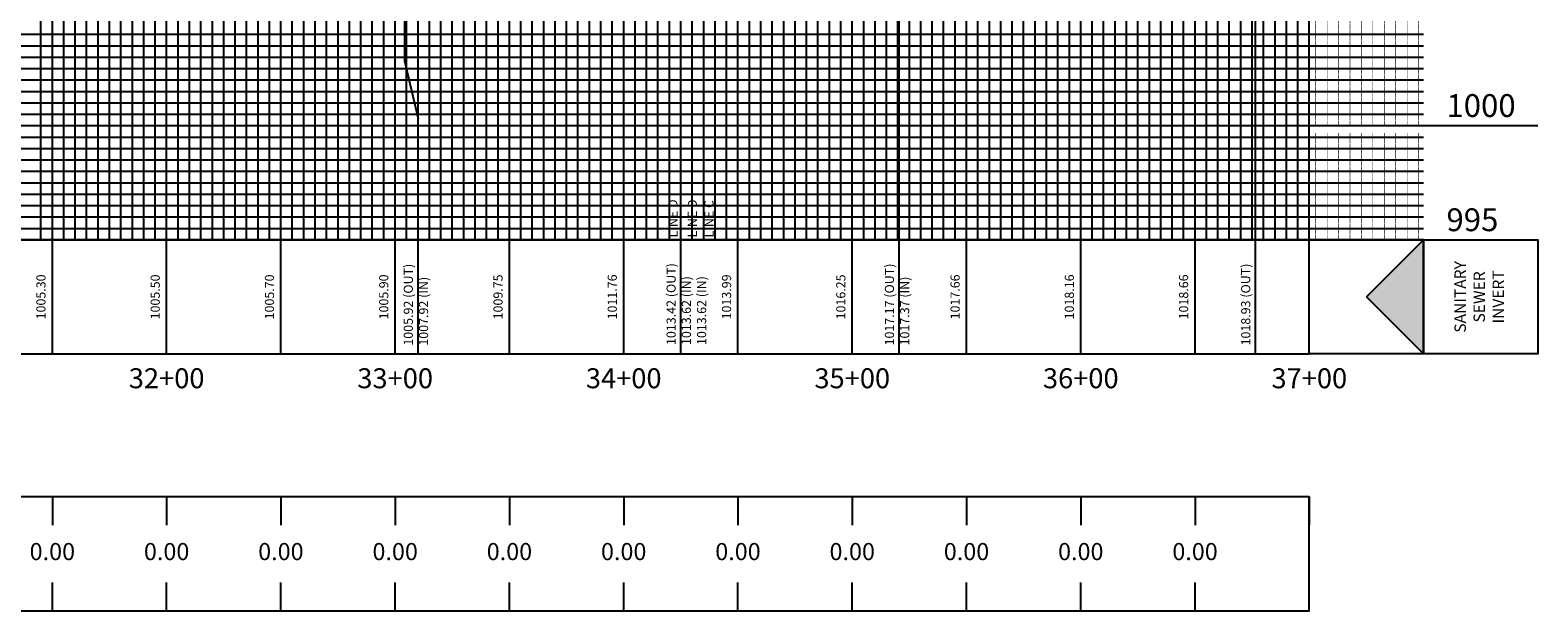
# Model space of a CAD drawing. Units: feet. Extents: x 2161535 to 2185400, y 13785165 to 13789503.
# Drawn here: x 2172179 to 2172839, y 13785165 to 13785419 of the extents above; entities that cross this region are included whole.
import ezdxf

# ---------------------------------------------------------------- set-up
doc = ezdxf.new("R2010")
doc.units = ezdxf.units.FT
doc.header["$MEASUREMENT"] = 0
for name, color, linetype in [('C-PROF-ANNO', 81, 'Continuous'), ('C-PROF-ANNO-OBJT', 81, 'Continuous'), ('C-PROF-VIEW-ANNO', 131, 'Continuous'), ('C-PROF-VIEW-GRID-MAJR', 47, 'Continuous'), ('C-PROF-VIEW-GRID-MINR', 49, 'Continuous'), ('C-PROF-VIEW-LABL', 81, 'Continuous'), ('C-PROF-VIEW-TITL', 47, 'Continuous')]:
    doc.layers.add(name, color=color, linetype=linetype)
doc.styles.add('A_PD-DIMS', font='simplex.shx')
doc.styles.add('BOLD', font='sanss___.ttf')
doc.styles.add('PD-BOLD', font='sanss___.ttf')
doc.styles.add('SIMPLEX', font='simplex.shx')

msp = doc.modelspace()

# ---------------------------------------------------------------- hatches: boundary and pattern name
at = {"layer": 'C-PROF-VIEW-TITL'}
h = msp.add_hatch(dxfattribs=at)
h.set_pattern_fill('DOTS', color=47, scale=5, angle=180, style=0)
h.set_pattern_definition([(180, (4483256.8316, 20689135.67108), (-0.15625, -0.3125), [0, -0.3125])])
h.paths.add_polyline_path([(2172788.81, 13785277.55), (2172788.81, 13785327.55), (2172763.81, 13785302.55)])

# ---------------------------------------------------------------- linework, layer by layer
at = {"layer": 'C-PROF-ANNO'}
for p, q in [((2172342.95, 13785586.01), (2172342.95, 13785406.01)), ((2172342.95, 13785406.01), (2172348.81, 13785380.57)), ((2172348.81, 13785332.45), (2172348.81, 13785380.57))]:
    msp.add_line(p, q, dxfattribs=at)
at = {"layer": 'C-PROF-VIEW-GRID-MAJR', "color": 47, "linetype": 'Continuous', "lineweight": -3}
for p, q in [((2172188.81, 13785327.55), (2172188.81, 13785827.55)), ((2172238.81, 13785327.55), (2172238.81, 13785827.55)), ((2172288.81, 13785327.55), (2172288.81, 13785827.55)), ((2172338.81, 13785327.55), (2172338.81, 13785827.55)), ((2172388.81, 13785327.55), (2172388.81, 13785827.55)), ((2172438.81, 13785327.55), (2172438.81, 13785827.55)), ((2172488.81, 13785327.55), (2172488.81, 13785827.55)), ((2172538.81, 13785327.55), (2172538.81, 13785827.55)), ((2172588.81, 13785327.55), (2172588.81, 13785827.55)), ((2172638.81, 13785327.55), (2172638.81, 13785827.55)), ((2172688.81, 13785327.55), (2172688.81, 13785827.55)), ((2172738.81, 13785327.55), (2172738.81, 13785827.55)), ((2172738.81, 13785327.55), (2172738.81, 13785827.55)), ((2171888.81, 13785377.55), (2172738.81, 13785377.55)), ((2172738.81, 13785377.55), (2172838.81, 13785377.55)), ((2171888.81, 13785327.55), (2172738.81, 13785327.55)), ((2171888.81, 13785327.55), (2172738.81, 13785327.55)), ((2172188.81, 13785277.55), (2172188.81, 13785327.55)), ((2172238.81, 13785277.55), (2172238.81, 13785327.55)), ((2172288.81, 13785277.55), (2172288.81, 13785327.55)), ((2172338.81, 13785277.55), (2172338.81, 13785327.55)), ((2172388.81, 13785277.55), (2172388.81, 13785327.55)), ((2172438.81, 13785277.55), (2172438.81, 13785327.55)), ((2172488.81, 13785277.55), (2172488.81, 13785327.55)), ((2172538.81, 13785277.55), (2172538.81, 13785327.55)), ((2172588.81, 13785277.55), (2172588.81, 13785327.55)), ((2172638.81, 13785277.55), (2172638.81, 13785327.55)), ((2172688.81, 13785277.55), (2172688.81, 13785327.55)), ((2172738.81, 13785327.55), (2172838.81, 13785327.55)), ((2172738.81, 13785277.55), (2172738.81, 13785327.55)), ((2172188.81, 13785215.05), (2172188.81, 13785202.55)), ((2172238.81, 13785215.05), (2172238.81, 13785202.55)), ((2172288.81, 13785215.05), (2172288.81, 13785202.55)), ((2172338.81, 13785215.05), (2172338.81, 13785202.55)), ((2172388.81, 13785215.05), (2172388.81, 13785202.55)), ((2172438.81, 13785215.05), (2172438.81, 13785202.55)), ((2172488.81, 13785215.05), (2172488.81, 13785202.55)), ((2172538.81, 13785215.05), (2172538.81, 13785202.55)), ((2172588.81, 13785215.05), (2172588.81, 13785202.55)), ((2172638.81, 13785215.05), (2172638.81, 13785202.55)), ((2172688.81, 13785215.05), (2172688.81, 13785202.55)), ((2172738.81, 13785215.05), (2172738.81, 13785202.55)), ((2172188.81, 13785165.05), (2172188.81, 13785177.55)), ((2172238.81, 13785165.05), (2172238.81, 13785177.55)), ((2172288.81, 13785165.05), (2172288.81, 13785177.55)), ((2172338.81, 13785165.05), (2172338.81, 13785177.55)), ((2172388.81, 13785165.05), (2172388.81, 13785177.55)), ((2172438.81, 13785165.05), (2172438.81, 13785177.55)), ((2172488.81, 13785165.05), (2172488.81, 13785177.55)), ((2172538.81, 13785165.05), (2172538.81, 13785177.55)), ((2172588.81, 13785165.05), (2172588.81, 13785177.55)), ((2172638.81, 13785165.05), (2172638.81, 13785177.55)), ((2172688.81, 13785165.05), (2172688.81, 13785177.55)), ((2172738.81, 13785165.05), (2172738.81, 13785177.55))]:
    msp.add_line(p, q, dxfattribs=at)
at = {"layer": 'C-PROF-VIEW-GRID-MINR', "color": 49, "linetype": 'Continuous', "lineweight": -3}
for p, q in [((2172183.81, 13785327.55), (2172183.81, 13785827.55)), ((2172193.81, 13785327.55), (2172193.81, 13785827.55)), ((2172198.81, 13785327.55), (2172198.81, 13785827.55)), ((2172203.81, 13785327.55), (2172203.81, 13785827.55)), ((2172208.81, 13785327.55), (2172208.81, 13785827.55)), ((2172213.81, 13785327.55), (2172213.81, 13785827.55)), ((2172218.81, 13785327.55), (2172218.81, 13785827.55)), ((2172223.81, 13785327.55), (2172223.81, 13785827.55)), ((2172228.81, 13785327.55), (2172228.81, 13785827.55)), ((2172233.81, 13785327.55), (2172233.81, 13785827.55)), ((2172243.81, 13785327.55), (2172243.81, 13785827.55)), ((2172248.81, 13785327.55), (2172248.81, 13785827.55)), ((2172253.81, 13785327.55), (2172253.81, 13785827.55)), ((2172258.81, 13785327.55), (2172258.81, 13785827.55)), ((2172263.81, 13785327.55), (2172263.81, 13785827.55)), ((2172268.81, 13785327.55), (2172268.81, 13785827.55)), ((2172273.81, 13785327.55), (2172273.81, 13785827.55)), ((2172278.81, 13785327.55), (2172278.81, 13785827.55)), ((2172283.81, 13785327.55), (2172283.81, 13785827.55)), ((2172293.81, 13785327.55), (2172293.81, 13785827.55)), ((2172298.81, 13785327.55), (2172298.81, 13785827.55)), ((2172303.81, 13785327.55), (2172303.81, 13785827.55)), ((2172308.81, 13785327.55), (2172308.81, 13785827.55)), ((2172313.81, 13785327.55), (2172313.81, 13785827.55)), ((2172318.81, 13785327.55), (2172318.81, 13785827.55)), ((2172323.81, 13785327.55), (2172323.81, 13785827.55)), ((2172328.81, 13785327.55), (2172328.81, 13785827.55)), ((2172333.81, 13785327.55), (2172333.81, 13785827.55)), ((2172343.81, 13785327.55), (2172343.81, 13785827.55)), ((2172348.81, 13785327.55), (2172348.81, 13785827.55)), ((2172353.81, 13785327.55), (2172353.81, 13785827.55)), ((2172358.81, 13785327.55), (2172358.81, 13785827.55)), ((2172363.81, 13785327.55), (2172363.81, 13785827.55)), ((2172368.81, 13785327.55), (2172368.81, 13785827.55)), ((2172373.81, 13785327.55), (2172373.81, 13785827.55)), ((2172378.81, 13785327.55), (2172378.81, 13785827.55)), ((2172383.81, 13785327.55), (2172383.81, 13785827.55)), ((2172393.81, 13785327.55), (2172393.81, 13785827.55)), ((2172398.81, 13785327.55), (2172398.81, 13785827.55)), ((2172403.81, 13785327.55), (2172403.81, 13785827.55)), ((2172408.81, 13785327.55), (2172408.81, 13785827.55)), ((2172413.81, 13785327.55), (2172413.81, 13785827.55)), ((2172418.81, 13785327.55), (2172418.81, 13785827.55)), ((2172423.81, 13785327.55), (2172423.81, 13785827.55)), ((2172428.81, 13785327.55), (2172428.81, 13785827.55)), ((2172433.81, 13785327.55), (2172433.81, 13785827.55)), ((2172443.81, 13785327.55), (2172443.81, 13785827.55)), ((2172448.81, 13785327.55), (2172448.81, 13785827.55)), ((2172453.81, 13785327.55), (2172453.81, 13785827.55)), ((2172458.81, 13785327.55), (2172458.81, 13785827.55)), ((2172463.81, 13785327.55), (2172463.81, 13785827.55)), ((2172468.81, 13785327.55), (2172468.81, 13785827.55)), ((2172473.81, 13785327.55), (2172473.81, 13785827.55)), ((2172478.81, 13785327.55), (2172478.81, 13785827.55)), ((2172483.81, 13785327.55), (2172483.81, 13785827.55)), ((2172493.81, 13785327.55), (2172493.81, 13785827.55)), ((2172498.81, 13785327.55), (2172498.81, 13785827.55)), ((2172503.81, 13785327.55), (2172503.81, 13785827.55)), ((2172508.81, 13785327.55), (2172508.81, 13785827.55)), ((2172513.81, 13785327.55), (2172513.81, 13785827.55)), ((2172518.81, 13785327.55), (2172518.81, 13785827.55)), ((2172523.81, 13785327.55), (2172523.81, 13785827.55)), ((2172528.81, 13785327.55), (2172528.81, 13785827.55)), ((2172533.81, 13785327.55), (2172533.81, 13785827.55)), ((2172543.81, 13785327.55), (2172543.81, 13785827.55)), ((2172548.81, 13785327.55), (2172548.81, 13785827.55)), ((2172553.81, 13785327.55), (2172553.81, 13785827.55)), ((2172558.81, 13785327.55), (2172558.81, 13785827.55)), ((2172563.81, 13785327.55), (2172563.81, 13785827.55)), ((2172568.81, 13785327.55), (2172568.81, 13785827.55)), ((2172573.81, 13785327.55), (2172573.81, 13785827.55)), ((2172578.81, 13785327.55), (2172578.81, 13785827.55)), ((2172583.81, 13785327.55), (2172583.81, 13785827.55)), ((2172593.81, 13785327.55), (2172593.81, 13785827.55)), ((2172598.81, 13785327.55), (2172598.81, 13785827.55)), ((2172603.81, 13785327.55), (2172603.81, 13785827.55)), ((2172608.81, 13785327.55), (2172608.81, 13785827.55)), ((2172613.81, 13785327.55), (2172613.81, 13785827.55)), ((2172618.81, 13785327.55), (2172618.81, 13785827.55)), ((2172623.81, 13785327.55), (2172623.81, 13785827.55)), ((2172628.81, 13785327.55), (2172628.81, 13785827.55)), ((2172633.81, 13785327.55), (2172633.81, 13785827.55)), ((2172643.81, 13785327.55), (2172643.81, 13785827.55)), ((2172648.81, 13785327.55), (2172648.81, 13785827.55)), ((2172653.81, 13785327.55), (2172653.81, 13785827.55)), ((2172658.81, 13785327.55), (2172658.81, 13785827.55)), ((2172663.81, 13785327.55), (2172663.81, 13785827.55)), ((2172668.81, 13785327.55), (2172668.81, 13785827.55)), ((2172673.81, 13785327.55), (2172673.81, 13785827.55)), ((2172678.81, 13785327.55), (2172678.81, 13785827.55)), ((2172683.81, 13785327.55), (2172683.81, 13785827.55)), ((2172693.81, 13785327.55), (2172693.81, 13785827.55)), ((2172698.81, 13785327.55), (2172698.81, 13785827.55)), ((2172703.81, 13785327.55), (2172703.81, 13785827.55)), ((2172708.81, 13785327.55), (2172708.81, 13785827.55)), ((2172713.81, 13785327.55), (2172713.81, 13785827.55)), ((2172718.81, 13785327.55), (2172718.81, 13785827.55)), ((2172723.81, 13785327.55), (2172723.81, 13785827.55)), ((2172728.81, 13785327.55), (2172728.81, 13785827.55)), ((2172733.81, 13785327.55), (2172733.81, 13785827.55)), ((2171888.81, 13785417.55), (2172738.81, 13785417.55)), ((2171888.81, 13785412.55), (2172738.81, 13785412.55)), ((2172738.81, 13785417.55), (2172788.81, 13785417.55)), ((2172738.81, 13785412.55), (2172788.81, 13785412.55)), ((2171888.81, 13785407.55), (2172738.81, 13785407.55)), ((2172738.81, 13785407.55), (2172788.81, 13785407.55)), ((2171888.81, 13785402.55), (2172738.81, 13785402.55)), ((2172738.81, 13785402.55), (2172788.81, 13785402.55)), ((2171888.81, 13785397.55), (2172738.81, 13785397.55)), ((2171888.81, 13785392.55), (2172738.81, 13785392.55)), ((2172738.81, 13785397.55), (2172788.81, 13785397.55)), ((2172738.81, 13785392.55), (2172788.81, 13785392.55)), ((2171888.81, 13785387.55), (2172738.81, 13785387.55)), ((2172738.81, 13785387.55), (2172788.81, 13785387.55)), ((2171888.81, 13785382.55), (2172738.81, 13785382.55)), ((2172738.81, 13785382.55), (2172788.81, 13785382.55)), ((2171888.81, 13785372.55), (2172738.81, 13785372.55)), ((2172738.81, 13785372.55), (2172788.81, 13785372.55)), ((2171888.81, 13785367.55), (2172738.81, 13785367.55)), ((2172738.81, 13785367.55), (2172788.81, 13785367.55)), ((2171888.81, 13785362.55), (2172738.81, 13785362.55)), ((2172738.81, 13785362.55), (2172788.81, 13785362.55)), ((2171888.81, 13785357.55), (2172738.81, 13785357.55)), ((2171888.81, 13785352.55), (2172738.81, 13785352.55)), ((2172738.81, 13785357.55), (2172788.81, 13785357.55)), ((2172738.81, 13785352.55), (2172788.81, 13785352.55)), ((2171888.81, 13785347.55), (2172738.81, 13785347.55)), ((2172738.81, 13785347.55), (2172788.81, 13785347.55)), ((2171888.81, 13785342.55), (2172738.81, 13785342.55)), ((2172738.81, 13785342.55), (2172788.81, 13785342.55)), ((2171888.81, 13785337.55), (2172738.81, 13785337.55)), ((2171888.81, 13785332.55), (2172738.81, 13785332.55)), ((2172738.81, 13785337.55), (2172788.81, 13785337.55)), ((2172738.81, 13785332.55), (2172788.81, 13785332.55))]:
    msp.add_line(p, q, dxfattribs=at)
at = {"layer": 'C-PROF-VIEW-LABL', "color": 81, "linetype": 'Continuous', "lineweight": -3}
for p, q in [((2172715.23, 13785277.55), (2172715.23, 13785677.13)), ((2172559.34, 13785277.55), (2172559.34, 13785640.61)), ((2172463.81, 13785277.75), (2172463.81, 13785438.85)), ((2172348.81, 13785277.46), (2172348.81, 13785332.45))]:
    msp.add_line(p, q, dxfattribs=at)
at = {"layer": 'C-PROF-VIEW-TITL', "color": 47, "linetype": 'Continuous', "lineweight": -3}
for p, q in [((2172788.81, 13785327.55), (2172738.81, 13785327.55)), ((2172788.81, 13785277.55), (2172738.81, 13785277.55))]:
    msp.add_line(p, q, dxfattribs=at)
at = {"layer": 'C-PROF-VIEW-TITL', "color": 1}
msp.add_lwpolyline([(2172763.81, 13785302.55), (2172788.81, 13785327.55), (2172788.81, 13785277.55), (2172763.81, 13785302.55)], dxfattribs=at)
at = {"layer": 'C-PROF-VIEW-TITL', "color": 47, "linetype": 'Continuous', "lineweight": -3}
for points in [[(2171888.81, 13785277.55), (2172738.81, 13785277.55), (2172738.81, 13785327.55), (2171888.81, 13785327.55)], [(2171888.81, 13785277.55), (2172738.81, 13785277.55), (2172738.81, 13785327.55), (2171888.81, 13785327.55)], [(2172788.81, 13785277.55), (2172788.81, 13785327.55), (2172838.81, 13785327.55), (2172838.81, 13785277.55)], [(2171888.81, 13785165.05), (2172738.81, 13785165.05), (2172738.81, 13785215.05), (2171888.81, 13785215.05)]]:
    msp.add_3dface(points, dxfattribs=at)

# ---------------------------------------------------------------- texts
at = {"layer": 'C-PROF-ANNO', "char_height": 4, "attachment_point": 1, "rotation": 90, "style": 'A_PD-DIMS'}
for s, insert in [('LINE D', (2172458.36, 13785328.55)), ('LINE D', (2172466.86, 13785328.55)), ('LINE C', (2172474.11, 13785328.55))]:
    msp.add_mtext(s, dxfattribs=dict(at, insert=insert))
at = {"layer": 'C-PROF-ANNO-OBJT', "color": 81, "linetype": 'Continuous', "lineweight": -3, "char_height": 4, "attachment_point": 8, "rotation": 90, "style": 'SIMPLEX'}
for s, insert in [('1005.30', (2172187.06, 13785302.55)), ('1005.50', (2172237.06, 13785302.55)), ('1005.70', (2172287.06, 13785302.55)), ('1005.90', (2172337.06, 13785302.55)), ('1009.75', (2172387.06, 13785302.55)), ('1011.76', (2172437.06, 13785302.55)), ('1013.99', (2172487.06, 13785302.55)), ('1016.25', (2172537.06, 13785302.55)), ('1017.66', (2172587.06, 13785302.55)), ('1018.16', (2172637.06, 13785302.55)), ('1018.66', (2172687.06, 13785302.55))]:
    msp.add_mtext(s, dxfattribs=dict(at, insert=insert))
at = {"layer": 'C-PROF-VIEW-ANNO', "color": 131, "linetype": 'Continuous', "lineweight": -3, "style": 'BOLD'}
for s, insert, char_height, attachment_point in [('1000', (2172798.81, 13785385.05), 10, 4), ('995', (2172798.81, 13785335.05), 10, 4), ('32+00', (2172238.81, 13785271.3), 8.75, 2), ('33+00', (2172338.81, 13785271.3), 8.75, 2), ('34+00', (2172438.81, 13785271.3), 8.75, 2), ('35+00', (2172538.81, 13785271.3), 8.75, 2), ('36+00', (2172638.81, 13785271.3), 8.75, 2), ('37+00', (2172738.81, 13785271.3), 8.75, 2)]:
    msp.add_mtext(s, dxfattribs=dict(at, insert=insert, char_height=char_height, attachment_point=attachment_point))
at = {"layer": 'C-PROF-VIEW-GRID-MINR', "color": 49, "linetype": 'Continuous', "lineweight": -3, "char_height": 3, "attachment_point": 4, "rotation": 90, "style": 'SIMPLEX'}
for insert in [(2172762.16, 13785417.55), (2172762.16, 13785412.55), (2172762.16, 13785407.55), (2172762.16, 13785402.55), (2172762.16, 13785397.55), (2172762.16, 13785392.55), (2172762.16, 13785387.55), (2172762.16, 13785382.55), (2172762.16, 13785377.55), (2172762.16, 13785367.55), (2172762.16, 13785362.55), (2172762.16, 13785357.55), (2172762.16, 13785352.55), (2172762.16, 13785347.55), (2172762.16, 13785342.55), (2172762.16, 13785337.55), (2172762.16, 13785332.55), (2172762.16, 13785327.55)]:
    msp.add_mtext('{\\Fsimplex.shx|c0;\\C256; \\P___\\P___\\P___\\P___\\P___\\P___\\P___\\P___\\P___\\P\\C15;\\c5395109;___}', dxfattribs=dict(at, insert=insert))
at = {"layer": 'C-PROF-VIEW-LABL', "color": 81, "linetype": 'Continuous', "lineweight": -3, "char_height": 4, "attachment_point": 1, "rotation": 90, "style": 'SIMPLEX'}
for s, insert in [('1005.92 (OUT)\\P1007.92 (IN)', (2172342.56, 13785281.21)), ('1013.42 (OUT)\\P1013.62 (IN)\\P1013.62 (IN)', (2172457.56, 13785281.5)), ('1017.17 (OUT)\\P1017.37 (IN)', (2172553.09, 13785281.3)), ('1018.93 (OUT)', (2172708.98, 13785281.3))]:
    msp.add_mtext(s, dxfattribs=dict(at, insert=insert))
at = {"layer": 'C-PROF-VIEW-TITL', "color": 131, "linetype": 'Continuous', "lineweight": -3, "insert": (2172813.81, 13785302.55), "char_height": 5, "attachment_point": 5, "rotation": 90, "style": 'SIMPLEX'}
msp.add_mtext('SANITARY\\PSEWER\\PINVERT', dxfattribs=at)

# ---------------------------------------------------------------- next in the draw order: texts
at = {"layer": 'C-PROF-ANNO-OBJT', "color": 131, "linetype": 'Continuous', "lineweight": -3, "char_height": 7.5, "width": 19.2648, "attachment_point": 5, "style": 'PD-BOLD', "bg_fill": 3, "box_fill_scale": 1.166667, "bg_fill_color": 256, "bg_fill_true_color": 13158600, "bg_fill_transparency": 0}
for insert in [(2172188.81, 13785190.05), (2172238.81, 13785190.05), (2172288.81, 13785190.05), (2172338.81, 13785190.05), (2172388.81, 13785190.05), (2172438.81, 13785190.05), (2172488.81, 13785190.05), (2172538.81, 13785190.05), (2172588.81, 13785190.05), (2172638.81, 13785190.05), (2172688.81, 13785190.05)]:
    msp.add_mtext('0.00', dxfattribs=dict(at, insert=insert))

doc.saveas('drawing.dxf')
